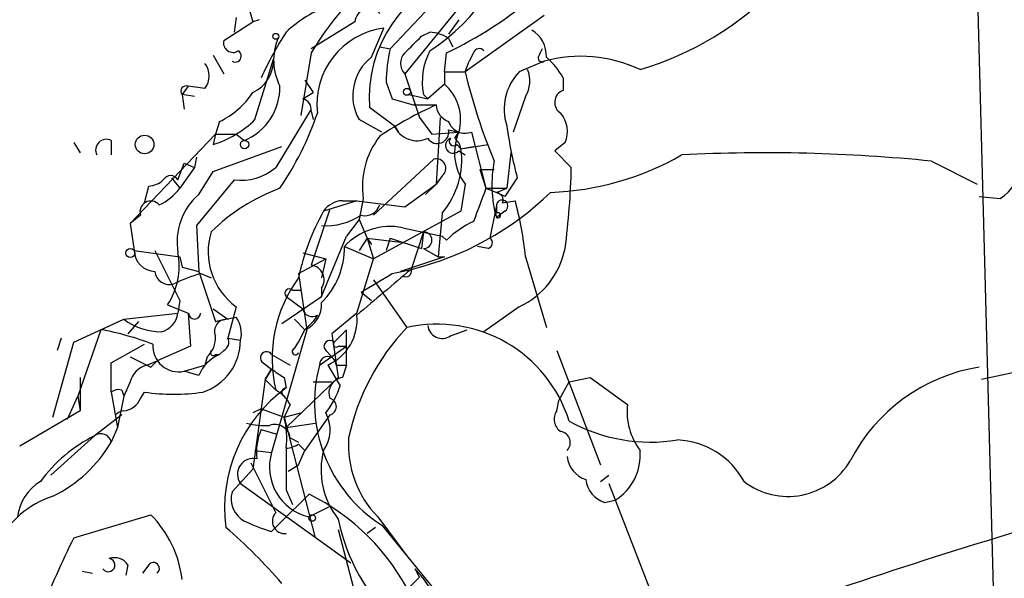
# Model space of a CAD drawing. Extents: x 0 to 878, y 475 to 1374.
# Drawn here: x 412 to 453, y 979 to 1002 of the extents above; entities that cross this region are included whole.
import ezdxf

# ---------------------------------------------------------------- set-up
doc = ezdxf.new("R2010")
doc.units = 0
doc.header["$MEASUREMENT"] = 0
doc.layers.add('MAIN', color=5, linetype='CONTINUOUS')

msp = doc.modelspace()

# ---------------------------------------------------------------- linework, layer by layer
at = {"layer": 'MAIN'}
for p, q in [((451.1887, 1012.6248), (452.2893, 971.1381)), ((431.1227, 1002.9728), (428.1593, 999.3321)), ((421.64, 1002.6341), (421.9787, 1001.4488)), ((421.3013, 1001.6181), (421.2167, 1001.0254)), ((429.006, 1001.8721), (427.5667, 1000.3481)), ((433.832, 1001.7028), (430.6147, 999.4168)), ((420.7933, 1000.6868), (421.9787, 1001.4488)), ((422.2327, 1001.5334), (421.9787, 1001.4488)), ((426.1273, 1001.4488), (424.3493, 1000.3481)), ((426.8047, 1000.0094), (427.3127, 1001.1948)), ((430.3607, 1001.5334), (429.9373, 1000.9408)), ((428.8367, 1000.8561), (429.1753, 1001.0254)), ((427.1433, 1000.4328), (427.5667, 1000.3481)), ((429.9373, 1000.7714), (430.1067, 1000.4328)), ((420.37, 1000.0941), (420.7933, 999.3321)), ((424.3493, 1000.1788), (423.926, 997.6388)), ((429.768, 999.4168), (429.8527, 1000.1788)), ((430.9533, 1000.1788), (430.784, 999.8401)), ((422.0633, 997.4694), (422.8253, 999.9248)), ((430.6147, 999.4168), (430.784, 999.8401)), ((433.832, 999.8401), (432.816, 999.4168)), ((428.1593, 999.3321), (428.752, 997.5541)), ((429.768, 999.4168), (430.6147, 999.4168)), ((429.768, 999.4168), (429.768, 998.9088)), ((419.354, 998.8241), (419.1, 998.4854)), ((420.0313, 998.7394), (419.354, 998.8241)), ((424.0953, 999.0781), (424.434, 998.5701)), ((427.3973, 998.9934), (427.6513, 998.3161)), ((429.768, 998.9088), (429.0907, 998.3161)), ((434.594, 999.1628), (434.594, 998.6548)), ((419.608, 998.4008), (419.1, 998.4854)), ((419.1, 998.4854), (419.1847, 997.8928)), ((424.0107, 998.3161), (424.434, 998.5701)), ((428.3287, 998.4854), (429.0907, 998.3161)), ((428.9213, 998.4854), (429.0907, 998.3161)), ((433.07, 998.4008), (432.562, 996.9614)), ((427.6513, 998.3161), (428.498, 998.0621)), ((428.498, 998.0621), (429.4293, 998.0621)), ((424.3493, 997.8928), (422.91, 995.5221)), ((424.3493, 997.8081), (424.434, 997.4694)), ((426.72, 997.9774), (427.736, 997.2154)), ((420.624, 997.3848), (420.4547, 996.8768)), ((427.228, 996.9614), (426.2967, 997.4694)), ((427.736, 997.2154), (427.9053, 996.9614)), ((428.752, 997.5541), (429.26, 996.8768)), ((429.5987, 997.5541), (429.4293, 994.8448)), ((420.4547, 996.8768), (416.9833, 993.2361)), ((420.4547, 996.8768), (420.37, 996.4534)), ((420.4547, 996.8768), (421.3013, 996.8768)), ((421.3013, 996.8768), (421.64, 996.6228)), ((429.26, 996.8768), (430.3607, 996.9614)), ((429.9373, 997.0461), (430.3607, 996.9614)), ((430.1913, 996.7074), (430.3607, 996.9614)), ((430.8687, 996.9614), (431.4613, 994.6754)), ((414.6973, 996.5381), (414.9513, 996.1148)), ((416.2213, 996.6228), (416.2213, 996.0301)), ((430.276, 996.4534), (430.4453, 996.2841)), ((430.4453, 996.2841), (431.546, 996.4534)), ((434.6787, 996.5381), (434.2553, 996.1994)), ((420.37, 995.3528), (423.164, 996.3688)), ((430.3607, 996.1994), (430.6147, 996.0301)), ((430.4453, 996.2841), (430.9533, 996.3688)), ((432.4773, 996.1148), (432.308, 994.6754)), ((434.2553, 996.1994), (434.9327, 995.5221)), ((418.9307, 995.0141), (419.1847, 995.6914)), ((419.1847, 995.6914), (419.608, 995.5221)), ((419.1847, 995.6914), (419.608, 995.5221)), ((419.6927, 995.9454), (419.608, 995.5221)), ((426.8893, 993.5748), (429.3447, 995.8608)), ((449.58, 995.7761), (451.4427, 994.8448)), ((419.608, 995.5221), (419.0153, 994.6754)), ((419.7773, 994.4214), (420.37, 995.3528)), ((429.6833, 995.1834), (429.4293, 994.8448)), ((431.2073, 995.4374), (431.8, 995.4374)), ((431.2073, 995.4374), (431.4613, 994.6754)), ((418.6767, 995.0988), (419.0153, 994.6754)), ((421.2167, 995.0141), (419.6927, 993.1514)), ((428.1593, 993.9134), (429.4293, 994.8448)), ((429.4293, 994.8448), (429.006, 994.4214)), ((430.6147, 994.8448), (430.4453, 993.7441)), ((432.7313, 995.0988), (432.2233, 994.3368)), ((417.576, 994.0828), (417.7453, 994.7601)), ((431.4613, 994.6754), (432.308, 994.6754)), ((431.4613, 994.6754), (431.8847, 994.5061)), ((431.8847, 994.5061), (432.308, 994.6754)), ((432.2233, 994.3368), (431.8847, 994.5061)), ((426.212, 994.1674), (424.8573, 993.7441)), ((425.6193, 994.1674), (426.212, 994.1674)), ((426.212, 994.1674), (428.1593, 993.9134)), ((426.466, 994.2521), (426.2967, 993.4054)), ((432.1387, 994.0828), (432.6467, 994.1674)), ((451.5273, 994.3368), (452.374, 994.2521)), ((417.4067, 993.5748), (416.9833, 993.2361)), ((425.1113, 993.8288), (424.3493, 991.5428)), ((430.4453, 993.7441), (426.8893, 991.7968)), ((429.6833, 993.6594), (429.514, 991.8814)), ((431.6307, 992.6434), (431.8847, 993.9134)), ((431.8847, 993.9134), (431.8847, 993.6594)), ((432.2233, 993.7441), (431.8847, 993.4901)), ((416.9833, 993.2361), (417.1527, 992.1354)), ((426.2967, 993.4054), (425.7887, 992.7281)), ((426.2967, 993.4054), (426.6353, 992.6434)), ((419.6927, 993.1514), (419.7773, 991.2888)), ((428.0747, 993.0668), (429.6833, 992.7281)), ((428.9213, 992.8974), (428.4133, 991.3734)), ((428.9213, 992.8974), (428.8367, 992.2201)), ((424.7727, 990.2728), (425.7887, 992.7281)), ((426.6353, 992.6434), (426.2967, 992.1354)), ((426.6353, 992.6434), (426.8047, 992.3894)), ((426.6353, 992.6434), (427.99, 992.4741)), ((426.6353, 992.6434), (426.8893, 991.7968)), ((427.5667, 992.6434), (427.3973, 992.1354)), ((427.5667, 992.6434), (428.8367, 992.2201)), ((429.8527, 992.5588), (429.6833, 992.7281)), ((417.1527, 992.1354), (419.0153, 991.8814)), ((417.9993, 992.1354), (419.0153, 990.1034)), ((424.0107, 992.0508), (424.942, 991.7968)), ((425.704, 992.3048), (426.8893, 991.7968)), ((428.9213, 992.2201), (429.514, 991.8814)), ((431.546, 992.2201), (431.1227, 992.3048)), ((419.0153, 991.8814), (419.1, 991.4581)), ((423.8413, 991.2041), (424.942, 991.7968)), ((424.942, 991.7968), (424.7727, 991.0348)), ((426.212, 989.5954), (426.8893, 991.7968)), ((429.768, 991.8814), (427.99, 991.2888)), ((429.514, 991.8814), (429.768, 991.8814)), ((433.07, 991.8814), (433.9167, 989.0028)), ((419.1, 991.4581), (419.7773, 991.2888)), ((419.7773, 991.2888), (420.4547, 989.2568)), ((419.862, 991.2041), (420.2853, 991.0348)), ((423.8413, 991.2041), (424.18, 988.9181)), ((427.6513, 991.2041), (428.4133, 991.3734)), ((426.8893, 990.9501), (428.244, 989.0028)), ((423.5873, 990.5268), (423.926, 990.5268)), ((424.7727, 990.6114), (424.7727, 990.2728)), ((426.3813, 990.4421), (426.8047, 990.1034)), ((419.0153, 990.1034), (418.9307, 989.5954)), ((423.164, 989.1721), (424.7727, 990.2728)), ((423.3333, 990.2728), (424.0107, 989.7648)), ((416.7293, 989.3414), (418.9307, 989.5954)), ((418.5073, 989.9341), (419.354, 989.5954)), ((419.354, 989.5954), (419.4387, 988.2408)), ((420.37, 989.7648), (420.9627, 989.3414)), ((421.3013, 989.8494), (420.9627, 988.5794)), ((426.212, 989.5954), (425.196, 988.7488)), ((432.816, 989.8494), (431.3767, 988.8334)), ((414.6973, 988.4101), (416.7293, 989.3414)), ((415.798, 988.9181), (416.7293, 989.3414)), ((417.322, 989.2568), (416.8987, 988.7488)), ((423.672, 989.3414), (424.0953, 988.9181)), ((424.0953, 988.9181), (424.434, 989.2568)), ((424.6033, 989.5108), (424.434, 989.2568)), ((415.798, 988.9181), (414.8667, 986.2088)), ((424.18, 988.9181), (422.7407, 983.9228)), ((423.8413, 988.4101), (424.0953, 988.9181)), ((425.7887, 988.9181), (425.2807, 988.4101)), ((425.7887, 987.4788), (425.7887, 988.9181)), ((430.022, 988.6641), (430.6993, 988.9181)), ((413.8507, 985.3621), (414.6973, 988.4101)), ((414.1893, 988.5794), (414.02, 988.0714)), ((420.9627, 988.5794), (421.4707, 988.4948)), ((423.672, 988.1561), (423.8413, 988.4101)), ((425.196, 988.7488), (425.45, 986.9708)), ((459.5707, 988.5794), (451.612, 986.8861)), ((416.2213, 987.5634), (417.576, 988.3254)), ((419.4387, 988.2408), (418.084, 987.6481)), ((420.7933, 988.0714), (420.624, 987.9021)), ((424.688, 987.4788), (425.7887, 988.2408)), ((424.942, 988.0714), (425.196, 987.8174)), ((425.45, 988.2408), (425.7887, 988.2408)), ((434.34, 988.0714), (436.118, 983.4148)), ((416.9833, 987.8174), (417.83, 987.3941)), ((417.6607, 987.4788), (418.084, 987.6481)), ((418.084, 987.6481), (417.83, 987.3941)), ((420.116, 987.8174), (420.0313, 987.4788)), ((420.4547, 987.9021), (420.624, 987.9021)), ((422.7407, 987.9021), (423.5027, 987.4788)), ((416.2213, 986.3781), (416.2213, 987.5634)), ((417.6607, 987.4788), (417.83, 987.3941)), ((419.1847, 987.2248), (420.0313, 987.4788)), ((419.7773, 987.0554), (419.1847, 987.2248)), ((422.402, 987.5634), (422.7407, 987.3094)), ((422.7407, 987.3094), (422.4867, 986.8861)), ((422.4867, 986.8861), (422.7407, 987.3094)), ((425.0267, 987.4788), (425.5347, 986.6321)), ((425.3653, 987.4788), (425.7887, 987.4788)), ((425.3653, 987.4788), (425.7887, 987.4788)), ((425.7887, 987.4788), (425.6193, 986.9708)), ((414.9513, 986.9708), (414.9513, 985.6161)), ((416.9833, 986.8014), (416.7293, 986.2088)), ((422.4867, 986.8861), (421.9787, 983.2454)), ((422.4867, 986.8861), (422.91, 986.4628)), ((423.2487, 986.9708), (423.3333, 986.5474)), ((425.45, 986.9708), (423.3333, 984.9388)), ((424.434, 986.8014), (425.196, 986.8014)), ((424.8573, 986.8014), (425.196, 986.8014)), ((434.4247, 986.0394), (434.848, 986.8014)), ((434.848, 986.8014), (435.6947, 986.9708)), ((435.6947, 986.9708), (437.2187, 985.8701)), ((416.2213, 986.3781), (416.4753, 984.9388)), ((416.6447, 986.4628), (416.7293, 986.2088)), ((417.4067, 986.1241), (417.576, 986.3781)), ((414.4433, 985.2774), (414.8667, 986.2088)), ((414.8667, 986.2088), (414.9513, 985.6161)), ((416.7293, 986.2088), (416.4753, 984.9388)), ((434.34, 985.6161), (434.4247, 986.0394)), ((414.9513, 985.6161), (412.496, 984.1768)), ((422.3173, 985.7008), (421.9787, 985.5314)), ((422.3173, 985.7008), (423.2487, 985.3621)), ((423.5027, 985.8701), (423.2487, 985.3621)), ((416.6447, 985.4468), (415.544, 984.6001)), ((423.2487, 985.3621), (423.926, 985.5314)), ((423.2487, 985.3621), (423.3333, 984.9388)), ((423.2487, 985.3621), (424.5187, 980.4514)), ((425.1113, 985.4468), (424.0953, 984.0074)), ((416.4753, 984.9388), (416.2213, 984.3461)), ((422.3173, 984.8541), (422.91, 984.6848)), ((423.3333, 984.9388), (424.5187, 985.1081)), ((415.544, 984.6001), (413.766, 982.9914)), ((423.5027, 984.5154), (423.8413, 984.3461)), ((422.0633, 984.0074), (422.7407, 983.9228)), ((423.8413, 984.2614), (424.0953, 984.0074)), ((423.8413, 983.4148), (424.0953, 984.0074)), ((421.9787, 983.2454), (421.132, 982.3141)), ((421.894, 983.4994), (422.91, 981.4674)), ((423.418, 983.1608), (423.8413, 983.4148)), ((436.118, 982.7374), (436.4567, 982.9914)), ((421.4707, 982.6528), (425.958, 979.4354)), ((423.3333, 982.3988), (423.5873, 981.8061)), ((436.4567, 982.6528), (438.2347, 978.0808)), ((423.0793, 981.0441), (424.2647, 982.2294)), ((436.2873, 981.8908), (436.7107, 981.9754)), ((425.1113, 981.7214), (424.2647, 981.2981)), ((414.6973, 980.4514), (417.83, 981.3828)), ((427.0587, 981.2981), (428.3287, 979.6048)), ((422.7407, 980.7054), (423.0793, 981.0441)), ((425.45, 980.7901), (426.8893, 975.2868)), ((426.974, 980.8748), (426.6353, 980.6208)), ((427.228, 980.9594), (433.578, 973.1701)), ((416.8987, 979.3508), (416.814, 978.9274)), ((417.7453, 979.3508), (417.4913, 979.0121)), ((428.752, 978.8428), (428.5827, 979.1814)), ((415.036, 979.0968), (415.4593, 979.0121)), ((428.3287, 978.4194), (428.752, 978.8428))]:
    msp.add_line(p, q, dxfattribs=at)
for centre, radius in [((422.9099, 1000.8561), 0.1197), ((428.2439, 998.5984), 0.1411), ((417.576, 996.4535), 0.3786), ((421.64, 996.4535), 0.1693), ((416.9974, 992.0367), 0.1839), ((424.3916, 981.2558), 0.1338)]:
    msp.add_circle(centre, radius, dxfattribs=at)
for centre, radius, start, end in [((424.8738, 1006.9262), 7.9307, 302.84626, 352.21105), ((432.1284, 998.3289), 5.4199, 108.09196, 183.71851), ((434.0644, 1011.8476), 12.8779, 286.52214, 315.9149), ((434.0006, 994.5406), 11.1775, 132.97378, 149.70692), ((422.4024, 1015.677), 17.196, 295.67454, 309.79567), ((426.9735, 997.1317), 5.3303, 110.44835, 133.07284), ((426.7102, 1001.3934), 0.5855, 42.29344, 174.5708), ((427.7243, 998.0805), 3.1414, 97.52884, 186.52731), ((434.951, 993.4799), 13.853, 146.99696, 155.7808), ((259.1855, 1169.8549), 239.4622, 314.881179, 315.110379), ((429.0913, 999.5033), 1.5244, 56.29117, 86.84123), ((432.7031, 1000.0658), 1.2149, 357.33919, 59.26594), ((421.1744, 1000.5937), 0.3923, 166.27193, 302.64483), ((425.1925, 999.8914), 2.3674, 158.17882, 206.79667), ((421.259, 1000.0517), 0.2468, 239.02828, 59.04022), ((428.0323, 998.4431), 1.9901, 128.08785, 209.29314), ((433.8005, 998.8807), 6.4042, 166.75405, 178.99167), ((428.5828, 999.7554), 0.5988, 135.00677, 224.98647), ((431.5632, 999.0151), 2.6945, 152.40121, 191.33746), ((431.1862, 1000.1152), 0.2414, 37.88123, 164.72615), ((433.7474, 999.9883), 0.1707, 172.89996, 299.71989), ((518.3676, 957.8388), 94.6976, 153.327176, 153.556278), ((435.3268, 994.4672), 5.577, 64.51196, 105.54715), ((432.1391, 997.8931), 2.7638, 27.34848, 49.9712), ((419.3753, 999.2474), 0.8297, 322.24615, 37.75385), ((421.3471, 999.9067), 1.4783, 295.29271, 0.70153), ((453.2449, 1004.7712), 23.255, 193.31162, 202.7557), ((434.3963, 997.8928), 2.1954, 136.03901, 197.97196), ((432.0112, 999.0358), 1.2347, 329.04739, 22.15473), ((419.2694, 998.623), 0.2182, 67.18418, 219.08622), ((420.7359, 998.7852), 2.3437, 292.68982, 0.95101), ((428.5343, 997.4694), 1.8958, 344.45648, 49.40034), ((419.1086, 1000.4835), 3.4494, 296.06066, 326.30993), ((434.7723, 998.169), 0.5175, 110.15432, 239.45024), ((423.9007, 997.8759), 0.4537, 351.40554, 75.96988), ((435.4898, 984.4608), 14.8904, 114.01691, 124.0923), ((430.2398, 998.1409), 0.8143, 185.55307, 248.19467), ((412.4711, 1001.8845), 12.826, 325.80083, 341.06907), ((433.6204, 996.9916), 1.1514, 336.80402, 39.46342), ((419.0899, 1000.506), 4.25, 287.52983, 314.39751), ((428.6538, 997.6026), 0.9961, 202.87383, 296.01457), ((430.6074, 997.6227), 0.7111, 199.54596, 291.5605), ((449.6579, 999.5846), 17.5109, 187.77588, 194.84302), ((429.7982, 994.7239), 3.3654, 142.08097, 188.05884), ((429.4823, 996.9561), 0.4639, 212.41909, 11.1888), ((432.2838, 996.1186), 2.0997, 156.33453, 217.34963), ((416.0266, 996.2249), 0.443, 63.92662, 206.08499), ((430.1279, 996.4111), 0.3147, 109.6673, 317.71774), ((430.149, 996.5804), 0.1796, 135, 315), ((429.6845, 996.1154), 0.7793, 12.50249, 49.43379), ((427.0607, 995.8438), 3.4131, 320.20861, 7.41194), ((433.6769, 1006.0346), 11.5358, 272.03234, 299.85805), ((442.8327, 929.2127), 66.9045, 84.211897, 92.923842), ((429.4399, 995.4851), 0.3876, 308.89526, 104.2191), ((436.4671, 994.8045), 4.7672, 168.24009, 196.00483), ((451.1606, 996.0582), 2.1759, 303.89456, 350.29482), ((418.6343, 994.8448), 0.3413, 29.73447, 150.2572), ((421.4891, 997.1821), 2.1851, 262.83856, 310.56233), ((404.743, 996.1836), 30.1969, 352.45788, 358.74477), ((417.686, 995.717), 0.9587, 273.54614, 312.84856), ((417.2365, 996.031), 2.2365, 294.63414, 322.68945), ((421.4644, 992.4824), 2.5702, 131.02613, 189.66719), ((425.832, 987.2655), 7.9047, 110.3795, 134.56332), ((425.5333, 1003.2908), 12.2605, 283.58582, 314.23334), ((769.8735, 866.992), 361.6986, 159.328438, 159.55761), ((431.8432, 994.1933), 0.3155, 339.4971, 82.44255), ((417.83, 993.7103), 0.4445, 40.35521, 197.75007), ((425.6617, 993.1936), 0.9747, 92.49313, 145.61378), ((426.5406, 994.1856), 0.6312, 255.38256, 342.71908), ((432.1175, 993.9557), 0.2366, 296.56505, 190.29835), ((419.4284, 990.5376), 13.7076, 5.62591, 15.35516), ((433.2831, 989.0392), 9.6504, 150.82135, 168.06572), ((424.9185, 995.865), 2.7175, 266.92449, 302.56725), ((431.9482, 993.5747), 0.1059, 233.10844, 126.85907), ((432.5524, 989.8353), 3.8348, 114.64501, 134.74856), ((422.9259, 992.0843), 2.763, 162.88523, 233.98574), ((427.5629, 990.5903), 2.5288, 78.32348, 137.31405), ((428.9213, 992.5587), 0.3387, 270, 90), ((431.4826, 992.4529), 0.2413, 285.23429, 52.13751), ((418.0205, 992.1566), 0.8681, 181.39943, 268.60057), ((416.1794, 991.5005), 2.8058, 326.06413, 11.31073), ((422.5846, 992.2429), 3.12, 314.53252, 1.1368), ((431.3842, 992.8915), 3.3622, 295.20457, 348.48119), ((418.5859, 991.3433), 0.5891, 185.30801, 287.31864), ((421.8575, 984.3725), 7.1171, 106.283, 115.78773), ((424.2816, 990.9501), 0.5966, 325.40689, 83.48374), ((892.9746, 440.103), 720.9135, 130.1211876, 130.3503646), ((236.5163, 1308.3231), 370.2662, 300.849165, 301.078348), ((428.2123, 991.2887), 0.2181, 230.89722, 22.85022), ((428.3225, 987.7411), 5.5614, 143.68396, 193.28836), ((423.4603, 990.3998), 0.1796, 45, 225), ((423.681, 989.9319), 1.0952, 292.22789, 4.55118), ((418.0377, 989.7071), 0.8999, 283.86175, 352.87025), ((419.608, 989.5954), 0.2433, 180, 0), ((424.3916, 989.8353), 0.3874, 190.48609, 303.11996), ((418.2751, 991.4387), 2.6054, 233.60819, 269.52059), ((420.9143, 988.8486), 0.4952, 84.39073, 201.8723), ((378.554, 1200.9866), 215.836, 281.194029, 281.423217), ((420.4544, 988.791), 1.0586, 343.75127, 36.86665), ((424.197, 989.3245), 2.0236, 294.20541, 5.28235), ((413.7422, 977.5004), 11.6013, 68.92083, 79.79304), ((434.9737, 982.5776), 9.3044, 136.326, 167.97922), ((429.4831, 983.5221), 5.619, 17.29727, 102.7395), ((429.6833, 989.1551), 0.5965, 186.51735, 304.59856), ((419.2625, 988.4777), 2.2083, 288.04932, 0.44368), ((419.4689, 988.5674), 0.9905, 310.78762, 5.60239), ((420.6239, 988.4101), 0.3787, 296.57182, 26.55152), ((425.1113, 988.2407), 0.2396, 45, 225), ((425.3654, 988.3254), 0.1198, 135, 315), ((418.9624, 988.2513), 1.0503, 175.95442, 282.21935), ((420.37, 987.9867), 0.1198, 135, 315.03384), ((422.5291, 987.775), 0.2468, 30.99162, 239.00838), ((423.7143, 988.0291), 0.1339, 108.42141, 341.57859), ((421.217, 986.4624), 1.557, 112.38634, 157.61366), ((425.0267, 987.4894), 0.3389, 358.20692, 181.79255), ((417.9569, 986.5052), 1.0177, 106.92142, 163.07858), ((507.6446, 1114.14), 152.6259, 236.200557, 236.42974), ((430.413, 985.9548), 5.9244, 165.0935, 237.47896), ((452.6636, 980.3073), 7.1773, 99.10929, 152.83516), ((425.7093, 986.341), 0.6362, 98.13265, 199.93617), ((416.5177, 985.9968), 0.483, 74.75529, 127.85938), ((418.7614, 994.5909), 8.2979, 261.7869, 278.21242), ((426.8722, 981.648), 6.0438, 125.84107, 187.35007), ((422.1906, 985.1507), 1.4964, 28.73514, 61.26486), ((423.3372, 986.3666), 0.1809, 91.23572, 240.7147), ((422.266, 987.6823), 3.4333, 321.20857, 342.18832), ((416.6507, 986.4265), 0.8142, 275.53974, 338.19859), ((425.0268, 985.7855), 0.349, 284.00838, 75.98765), ((416.7719, 985.1076), 0.5103, 94.78882, 138.33662), ((434.8287, 985.2735), 0.5968, 144.96787, 237.64147), ((439.8008, 985.5737), 2.5991, 173.45166, 217.05904), ((420.1172, 984.5157), 3.2439, 352.49663, 15.12484), ((423.7096, 984.8355), 1.4153, 324.18842, 29.45214), ((438.1555, 991.2029), 6.8601, 241.17497, 279.18647), ((422.4872, 988.3292), 3.3101, 256.68207, 272.92309), ((424.3083, 983.965), 2.1805, 155.93639, 187.80718), ((422.8729, 984.4254), 0.6361, 8.13265, 109.93617), ((434.4389, 984.3226), 0.4523, 315.82409, 81.04581), ((418.1679, 979.2671), 5.9435, 116.19774, 144.27619), ((415.8005, 984.2539), 0.4309, 12.35858, 126.53479), ((430.1086, 984.2488), 4.2437, 176.39815, 224.05289), ((439.1147, 981.1992), 3.2345, 28.39614, 87.59016), ((411.3971, 987.1642), 5.587, 296.05047, 329.70828), ((846.6329, 983.2454), 423.3004, 179.885395, 180.114592), ((423.206, 985.3209), 1.2354, 275.91457, 300.94785), ((427.9481, 983.2032), 3.1937, 165.4155, 218.53821), ((435.5866, 983.8075), 2.1494, 301.53154, 5.33633), ((422.0111, 983.0263), 0.6569, 77.97164, 214.65047), ((424.7421, 983.3301), 2.0873, 163.50373, 256.77866), ((435.8584, 983.872), 1.1015, 186.18108, 252.39742), ((443.7445, 985.0706), 2.9374, 232.59018, 329.59824), ((436.6204, 982.9407), 1.1015, 186.18108, 252.39742), ((414.3162, 981.0864), 1.9166, 120.52541, 173.65849), ((415.1218, 978.3373), 4.0141, 108.46113, 152.39376), ((422.1267, 982.0389), 1.0321, 164.53503, 241.86318), ((420.1585, 973.9746), 9.2197, 26.44721, 63.55279), ((508.9089, 793.5787), 195.2747, 105.252085, 109.49591), ((414.6857, 978.2418), 4.4444, 6.67105, 44.96992), ((423.2788, 981.1227), 0.5048, 136.93455, 276.19732), ((433.2614, 982.8074), 7.9724, 191.53347, 226.96502), ((406.5995, 964.3103), 21.8691, 40.76114, 49.23886), ((424.7283, 987.5149), 7.0936, 244.19172, 253.7282), ((450.8702, 962.5503), 40.36, 153.6703, 158.40672), ((416.1017, 979.3379), 0.2692, 215.55005, 82.52913), ((416.3483, 978.9697), 0.6694, 34.69894, 108.42683), ((417.9358, 979.2026), 0.2414, 307.88123, 142.11877), ((424.0532, 974.9905), 6.1709, 14.70372, 42.77641)]:
    msp.add_arc(centre, radius, start, end, dxfattribs=at)

doc.saveas('drawing.dxf')
